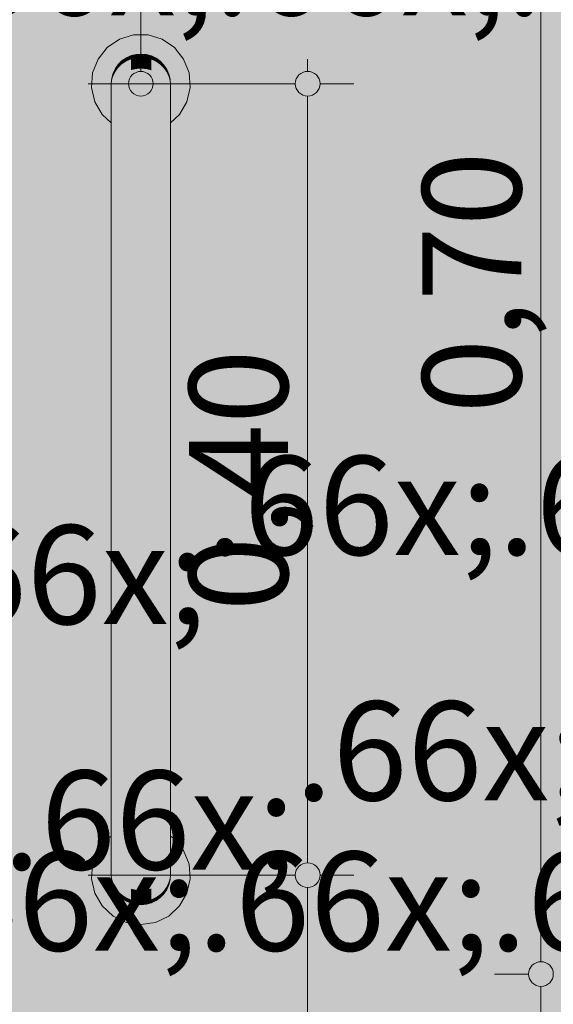
# Model space of a CAD drawing. Units: millimetres. Extents: x 0 to 1367, y 0 to 841.
# Drawn here: x 300 to 311, y 543 to 563 of the extents above; entities that cross this region are included whole.
import ezdxf
from ezdxf.xclip import XClip

# ---------------------------------------------------------------- set-up
doc = ezdxf.new("R2010")
doc.units = ezdxf.units.MM
doc.header["$MEASUREMENT"] = 0
doc.header["$XCLIPFRAME"] = 0
for name, color, linetype in [('COTAS EXECUTIVO.EXEC', 7, 'Continuous'), ('LOUCAS-METAIS.ARQ', 7, 'Continuous'), ('NOTAS-LAYOUT.EXEC', 7, 'Continuous'), ('PAREDE CONSTRUIR', 7, 'Continuous')]:
    doc.layers.add(name, color=color, linetype=linetype)
doc.styles.add('GENERATED_STYLE_2', font='arial.ttf')

# ---------------------------------------------------------------- blocks, each defined once
blk = doc.blocks.new('Drawing_13_13', base_point=(318.626, 577.264))
at = {"layer": 'COTAS EXECUTIVO.EXEC', "linetype": 'Continuous', "lineweight": 13, "true_color": 0x982312}
for points in [[(305.96, 561.214), (305.979, 561.119), (306.033, 561.038), (306.114, 560.983), (306.21, 560.964), (306.305, 560.983), (306.386, 561.038), (306.441, 561.119), (306.46, 561.214), (306.441, 561.31), (306.386, 561.391), (306.305, 561.445), (306.21, 561.464), (306.114, 561.445), (306.033, 561.391), (305.979, 561.31)], [(305.96, 545.214), (305.979, 545.119), (306.033, 545.038), (306.114, 544.983), (306.21, 544.964), (306.305, 544.983), (306.386, 545.038), (306.441, 545.119), (306.46, 545.214), (306.441, 545.31), (306.386, 545.391), (306.305, 545.445), (306.21, 545.464), (306.114, 545.445), (306.033, 545.391), (305.979, 545.31)], [(310.679, 543.214), (310.698, 543.119), (310.752, 543.038), (310.833, 542.983), (310.929, 542.964), (311.025, 542.983), (311.106, 543.038), (311.16, 543.119), (311.179, 543.214), (311.16, 543.31), (311.106, 543.391), (311.025, 543.445), (310.929, 543.464), (310.833, 543.445), (310.752, 543.391), (310.698, 543.31)]]:
    blk.add_hatch(color=24, dxfattribs=at).paths.add_polyline_path(points)
at = {"layer": 'LOUCAS-METAIS.ARQ', "linetype": 'Continuous', "lineweight": 0, "true_color": 0xd6d4d8}
for points in [[(301.839, 561.14), (301.905, 560.849), (302.054, 560.591), (302.236, 560.422), (302.236, 561.225), (302.247, 561.329), (302.276, 561.429), (302.322, 561.523), (302.383, 561.608), (302.458, 561.681), (302.545, 561.739), (302.64, 561.782), (302.742, 561.807), (302.846, 561.814), (302.95, 561.803), (303.051, 561.775), (303.145, 561.729), (303.229, 561.667), (303.302, 561.592), (303.361, 561.505), (303.403, 561.41), (303.428, 561.308), (303.436, 561.204), (303.436, 560.422), (303.618, 560.591), (303.767, 560.849), (303.833, 561.14), (303.811, 561.437), (303.702, 561.714), (303.516, 561.947), (303.27, 562.115), (302.985, 562.203), (302.687, 562.203), (302.402, 562.115), (302.156, 561.947), (301.97, 561.714), (301.861, 561.437)], [(302.64, 561.782), (302.545, 561.739), (302.545, 561.669), (302.64, 561.711)], [(302.742, 561.807), (302.64, 561.782), (302.64, 561.711), (302.742, 561.736)], [(302.846, 561.814), (302.742, 561.807), (302.742, 561.736), (302.846, 561.743)], [(302.95, 561.803), (302.846, 561.814), (302.846, 561.743), (302.95, 561.732)], [(303.051, 561.775), (302.95, 561.803), (302.95, 561.732), (303.051, 561.704)], [(303.145, 561.729), (303.051, 561.775), (303.051, 561.704), (303.145, 561.659)], [(302.383, 561.608), (302.322, 561.523), (302.322, 561.457), (302.383, 561.54)], [(302.458, 561.681), (302.383, 561.608), (302.383, 561.54), (302.458, 561.612)], [(302.383, 561.54), (302.383, 561.334), (302.458, 561.4), (302.458, 561.612)], [(302.458, 561.681), (302.458, 561.612), (302.545, 561.669), (302.545, 561.739)], [(302.458, 561.612), (302.458, 561.4), (302.545, 561.453), (302.545, 561.669)], [(302.545, 561.453), (302.64, 561.491), (302.64, 561.711), (302.545, 561.669)], [(302.64, 561.711), (302.64, 561.491), (302.742, 561.514), (302.742, 561.736)], [(302.742, 561.736), (302.742, 561.514), (302.846, 561.521), (302.846, 561.743)], [(302.846, 561.521), (302.95, 561.511), (302.95, 561.732), (302.846, 561.743)], [(302.95, 561.511), (303.051, 561.485), (303.051, 561.704), (302.95, 561.732)], [(303.051, 561.485), (303.145, 561.443), (303.145, 561.659), (303.051, 561.704)], [(303.229, 561.667), (303.145, 561.729), (303.145, 561.659), (303.229, 561.599)], [(303.145, 561.443), (303.229, 561.387), (303.229, 561.599), (303.145, 561.659)], [(303.302, 561.592), (303.229, 561.667), (303.229, 561.599), (303.302, 561.525)], [(303.229, 561.599), (303.229, 561.387), (303.302, 561.319), (303.302, 561.525)], [(303.361, 561.505), (303.302, 561.592), (303.302, 561.525), (303.361, 561.44)], [(302.276, 561.429), (302.247, 561.329), (302.247, 561.267), (302.276, 561.365)], [(302.247, 561.267), (302.247, 561.081), (302.276, 561.172), (302.276, 561.365)], [(302.322, 561.523), (302.276, 561.429), (302.276, 561.365), (302.322, 561.457)], [(302.276, 561.172), (302.322, 561.257), (302.322, 561.457), (302.276, 561.365)], [(302.322, 561.257), (302.383, 561.334), (302.383, 561.54), (302.322, 561.457)], [(302.383, 561.001), (302.458, 561.058), (302.458, 561.4), (302.383, 561.334)], [(302.458, 561.4), (302.458, 561.058), (302.545, 561.104), (302.545, 561.453)], [(302.545, 561.453), (302.545, 561.104), (302.64, 561.137), (302.64, 561.491)], [(302.742, 561.514), (302.64, 561.491), (302.64, 561.137), (302.742, 561.157)], [(302.742, 561.514), (302.742, 561.157), (302.846, 561.163), (302.846, 561.521)], [(302.846, 561.521), (302.846, 561.163), (302.95, 561.154), (302.95, 561.511)], [(303.051, 561.485), (302.95, 561.511), (302.95, 561.154), (303.051, 561.132)], [(303.145, 561.443), (303.051, 561.485), (303.051, 561.132), (303.145, 561.095)], [(303.229, 561.387), (303.145, 561.443), (303.145, 561.095), (303.229, 561.047)], [(303.229, 561.387), (303.229, 561.047), (303.302, 560.988), (303.302, 561.319)], [(303.302, 561.525), (303.302, 561.319), (303.361, 561.24), (303.361, 561.44)], [(303.403, 561.41), (303.361, 561.505), (303.361, 561.44), (303.403, 561.346)], [(303.361, 561.24), (303.403, 561.154), (303.403, 561.346), (303.361, 561.44)], [(303.428, 561.308), (303.403, 561.41), (303.403, 561.346), (303.428, 561.246)], [(302.247, 561.329), (302.236, 561.225), (302.236, 561.165), (302.247, 561.267)], [(302.236, 560.986), (302.247, 561.081), (302.247, 561.267), (302.236, 561.165)], [(302.247, 561.081), (302.247, 560.781), (302.276, 560.86), (302.276, 561.172)], [(302.276, 560.86), (302.322, 560.934), (302.322, 561.257), (302.276, 561.172)], [(302.322, 561.257), (302.322, 560.934), (302.383, 561.001), (302.383, 561.334)], [(302.64, 560.667), (302.742, 560.683), (302.742, 561.157), (302.64, 561.137)], [(302.742, 561.157), (302.742, 560.683), (302.846, 560.687), (302.846, 561.163)], [(302.846, 561.163), (302.846, 560.687), (302.95, 560.68), (302.95, 561.154)], [(302.95, 561.154), (302.95, 560.68), (303.051, 560.662), (303.051, 561.132)], [(303.302, 560.988), (303.361, 560.92), (303.361, 561.24), (303.302, 561.319)], [(303.361, 561.24), (303.361, 560.92), (303.403, 560.845), (303.403, 561.154)], [(303.403, 561.154), (303.428, 561.062), (303.428, 561.246), (303.403, 561.346)], [(303.403, 561.154), (303.403, 560.845), (303.428, 560.765), (303.428, 561.062)], [(303.436, 561.204), (303.428, 561.308), (303.428, 561.246), (303.436, 561.144)], [(303.428, 561.062), (303.436, 560.967), (303.436, 561.144), (303.428, 561.246)], [(302.236, 560.986), (302.236, 560.699), (302.247, 560.781), (302.247, 561.081)], [(302.322, 560.505), (302.383, 560.558), (302.383, 561.001), (302.322, 560.934)], [(302.383, 561.001), (302.383, 560.558), (302.458, 560.603), (302.458, 561.058)], [(302.458, 561.058), (302.458, 560.603), (302.545, 560.64), (302.545, 561.104)], [(302.545, 560.64), (302.64, 560.667), (302.64, 561.137), (302.545, 561.104)], [(303.051, 560.662), (303.145, 560.633), (303.145, 561.095), (303.051, 561.132)], [(303.145, 561.095), (303.145, 560.633), (303.229, 560.595), (303.229, 561.047)], [(303.229, 561.047), (303.229, 560.595), (303.302, 560.548), (303.302, 560.988)], [(303.302, 560.548), (303.361, 560.493), (303.361, 560.92), (303.302, 560.988)], [(303.428, 561.062), (303.428, 560.765), (303.436, 560.683), (303.436, 560.967)], [(302.236, 560.699), (302.236, 560.317), (302.247, 560.383), (302.247, 560.781)], [(302.247, 560.383), (302.276, 560.446), (302.276, 560.86), (302.247, 560.781)], [(302.276, 560.86), (302.276, 560.446), (302.322, 560.505), (302.322, 560.934)], [(303.361, 560.493), (303.403, 560.433), (303.403, 560.845), (303.361, 560.92)], [(303.403, 560.845), (303.403, 560.433), (303.428, 560.37), (303.428, 560.765)], [(303.428, 560.37), (303.436, 560.304), (303.436, 560.683), (303.428, 560.765)], [(302.322, 559.991), (302.383, 560.028), (302.383, 560.558), (302.322, 560.505)], [(302.383, 560.558), (302.383, 560.028), (302.458, 560.059), (302.458, 560.603)], [(302.458, 560.059), (302.545, 560.085), (302.545, 560.64), (302.458, 560.603)], [(302.64, 560.667), (302.545, 560.64), (302.545, 560.085), (302.64, 560.103)], [(302.742, 560.683), (302.64, 560.667), (302.64, 560.103), (302.742, 560.114)], [(302.846, 560.687), (302.742, 560.683), (302.742, 560.114), (302.846, 560.118)], [(302.95, 560.68), (302.846, 560.687), (302.846, 560.118), (302.95, 560.113)], [(303.051, 560.662), (302.95, 560.68), (302.95, 560.113), (303.051, 560.1)], [(303.145, 560.633), (303.051, 560.662), (303.051, 560.1), (303.145, 560.08)], [(303.229, 560.595), (303.145, 560.633), (303.145, 560.08), (303.229, 560.053)], [(303.229, 560.595), (303.229, 560.053), (303.302, 560.021), (303.302, 560.548)], [(302.236, 560.317), (302.236, 559.86), (302.247, 559.906), (302.247, 560.383)], [(302.247, 560.383), (302.247, 559.906), (302.276, 559.95), (302.276, 560.446)], [(302.276, 559.95), (302.322, 559.991), (302.322, 560.505), (302.276, 560.446)], [(303.302, 560.548), (303.302, 560.021), (303.361, 559.983), (303.361, 560.493)], [(303.361, 559.983), (303.403, 559.941), (303.403, 560.433), (303.361, 560.493)], [(303.403, 560.433), (303.403, 559.941), (303.428, 559.897), (303.428, 560.37)], [(303.428, 559.897), (303.436, 559.851), (303.436, 560.304), (303.428, 560.37)], [(302.322, 559.991), (302.276, 559.95), (302.276, 559.397), (302.322, 559.418)], [(302.383, 560.028), (302.322, 559.991), (302.322, 559.418), (302.383, 559.437)], [(302.458, 560.059), (302.383, 560.028), (302.383, 559.437), (302.458, 559.453)], [(302.458, 560.059), (302.458, 559.453), (302.545, 559.466), (302.545, 560.085)], [(302.545, 560.085), (302.545, 559.466), (302.64, 559.476), (302.64, 560.103)], [(302.64, 560.103), (302.64, 559.476), (302.742, 559.481), (302.742, 560.114)], [(302.742, 560.114), (302.742, 559.481), (302.846, 559.483), (302.846, 560.118)], [(302.846, 559.483), (302.95, 559.48), (302.95, 560.113), (302.846, 560.118)], [(302.95, 560.113), (302.95, 559.48), (303.051, 559.474), (303.051, 560.1)], [(303.051, 559.474), (303.145, 559.464), (303.145, 560.08), (303.051, 560.1)], [(303.145, 560.08), (303.145, 559.464), (303.229, 559.45), (303.229, 560.053)], [(303.302, 560.021), (303.229, 560.053), (303.229, 559.45), (303.302, 559.433)], [(303.361, 559.983), (303.302, 560.021), (303.302, 559.433), (303.361, 559.414)], [(303.403, 559.941), (303.361, 559.983), (303.361, 559.414), (303.403, 559.392)], [(302.236, 559.86), (302.236, 559.351), (302.247, 559.374), (302.247, 559.906)], [(302.276, 559.95), (302.247, 559.906), (302.247, 559.374), (302.276, 559.397)], [(303.428, 559.897), (303.403, 559.941), (303.403, 559.392), (303.428, 559.369)], [(303.428, 559.897), (303.428, 559.369), (303.436, 559.346), (303.436, 559.851)], [(302.247, 559.374), (302.236, 559.351), (302.236, 558.815), (302.247, 558.821)], [(302.276, 559.397), (302.247, 559.374), (302.247, 558.821), (302.276, 558.826)], [(302.322, 559.418), (302.276, 559.397), (302.276, 558.826), (302.322, 558.832)], [(302.383, 559.437), (302.322, 559.418), (302.322, 558.832), (302.383, 558.837)], [(302.383, 559.437), (302.383, 558.837), (302.458, 558.841), (302.458, 559.453)], [(302.458, 558.841), (302.545, 558.844), (302.545, 559.466), (302.458, 559.453)], [(302.64, 559.476), (302.545, 559.466), (302.545, 558.844), (302.64, 558.846)], [(302.742, 559.481), (302.64, 559.476), (302.64, 558.846), (302.742, 558.848)], [(302.846, 559.483), (302.742, 559.481), (302.742, 558.848), (302.846, 558.848)], [(302.95, 559.48), (302.846, 559.483), (302.846, 558.848), (302.95, 558.847)], [(303.051, 559.474), (302.95, 559.48), (302.95, 558.847), (303.051, 558.846)], [(303.145, 559.464), (303.051, 559.474), (303.051, 558.846), (303.145, 558.843)], [(303.145, 559.464), (303.145, 558.843), (303.229, 558.84), (303.229, 559.45)], [(303.229, 559.45), (303.229, 558.84), (303.302, 558.836), (303.302, 559.433)], [(303.361, 559.414), (303.302, 559.433), (303.302, 558.836), (303.361, 558.831)], [(303.403, 559.392), (303.361, 559.414), (303.361, 558.831), (303.403, 558.825)], [(303.428, 559.369), (303.403, 559.392), (303.403, 558.825), (303.428, 558.82)], [(303.436, 559.346), (303.428, 559.369), (303.428, 558.82)], [(302.247, 558.821), (302.236, 558.815), (302.236, 547.614), (302.247, 547.608)], [(302.276, 558.826), (302.247, 558.821), (302.247, 547.608), (302.276, 547.602)], [(302.322, 558.832), (302.276, 558.826), (302.276, 547.602), (302.322, 547.597)], [(302.383, 558.837), (302.322, 558.832), (302.322, 547.597), (302.383, 547.592)], [(302.383, 558.837), (302.383, 547.592), (302.458, 547.588), (302.458, 558.841)], [(302.458, 558.841), (302.458, 547.588), (302.545, 547.585), (302.545, 558.844)], [(302.64, 558.846), (302.545, 558.844), (302.545, 547.585), (302.64, 547.583)], [(302.742, 558.848), (302.64, 558.846), (302.64, 547.583), (302.742, 547.581)], [(302.846, 558.848), (302.742, 558.848), (302.742, 547.581), (302.846, 547.581)], [(302.95, 558.847), (302.846, 558.848), (302.846, 547.581), (302.95, 547.581)], [(303.051, 558.846), (302.95, 558.847), (302.95, 547.581), (303.051, 547.583)], [(303.145, 558.843), (303.051, 558.846), (303.051, 547.583), (303.145, 547.586)], [(303.229, 558.84), (303.145, 558.843), (303.145, 547.586), (303.229, 547.589)], [(303.229, 558.84), (303.229, 547.589), (303.302, 547.593), (303.302, 558.836)], [(303.361, 558.831), (303.302, 558.836), (303.302, 547.593), (303.361, 547.598)], [(303.403, 558.825), (303.361, 558.831), (303.361, 547.598), (303.403, 547.603)], [(303.428, 558.82), (303.403, 558.825), (303.403, 547.603), (303.428, 547.609)], [(303.436, 558.814), (303.428, 547.609)], [(302.247, 547.608), (302.236, 547.614), (302.236, 547.078), (302.247, 547.055)], [(302.276, 547.602), (302.247, 547.608), (302.247, 547.055), (302.276, 547.032)], [(302.322, 547.597), (302.276, 547.602), (302.276, 547.032), (302.322, 547.011)], [(302.383, 547.592), (302.322, 547.597), (302.322, 547.011), (302.383, 546.992)], [(302.383, 547.592), (302.383, 546.992), (302.458, 546.976), (302.458, 547.588)], [(302.458, 546.976), (302.545, 546.963), (302.545, 547.585), (302.458, 547.588)], [(302.64, 547.583), (302.545, 547.585), (302.545, 546.963), (302.64, 546.953)], [(302.742, 547.581), (302.64, 547.583), (302.64, 546.953), (302.742, 546.948)], [(302.846, 547.581), (302.742, 547.581), (302.742, 546.948), (302.846, 546.946)], [(302.95, 547.581), (302.846, 547.581), (302.846, 546.946), (302.95, 546.948)], [(303.051, 547.583), (302.95, 547.581), (302.95, 546.948), (303.051, 546.955)], [(303.145, 547.586), (303.051, 547.583), (303.051, 546.955), (303.145, 546.965)], [(303.145, 547.586), (303.145, 546.965), (303.229, 546.979), (303.229, 547.589)], [(303.229, 547.589), (303.229, 546.979), (303.302, 546.996), (303.302, 547.593)], [(303.361, 547.598), (303.302, 547.593), (303.302, 546.996), (303.361, 547.015)], [(303.403, 547.603), (303.361, 547.598), (303.361, 547.015), (303.403, 547.037)], [(303.428, 547.609), (303.403, 547.603), (303.403, 547.037), (303.428, 547.059)], [(303.436, 547.615), (303.428, 547.059), (303.436, 547.083)], [(302.236, 546.569), (302.247, 546.523), (302.247, 547.055), (302.236, 547.078)], [(302.276, 547.032), (302.247, 547.055), (302.247, 546.523), (302.276, 546.479)], [(302.322, 547.011), (302.276, 547.032), (302.276, 546.479), (302.322, 546.438)], [(303.403, 547.037), (303.361, 547.015), (303.361, 546.446), (303.403, 546.488)], [(303.428, 547.059), (303.403, 547.037), (303.403, 546.488), (303.428, 546.532)], [(303.428, 547.059), (303.428, 546.532), (303.436, 546.578), (303.436, 547.083)], [(302.383, 546.992), (302.322, 547.011), (302.322, 546.438), (302.383, 546.401)], [(302.458, 546.976), (302.383, 546.992), (302.383, 546.401), (302.458, 546.37)], [(302.458, 546.976), (302.458, 546.37), (302.545, 546.344), (302.545, 546.963)], [(302.545, 546.344), (302.64, 546.325), (302.64, 546.953), (302.545, 546.963)], [(302.64, 546.953), (302.64, 546.325), (302.742, 546.314), (302.742, 546.948)], [(302.742, 546.948), (302.742, 546.314), (302.846, 546.311), (302.846, 546.946)], [(302.846, 546.946), (302.846, 546.311), (302.95, 546.316), (302.95, 546.948)], [(302.95, 546.948), (302.95, 546.316), (303.051, 546.329), (303.051, 546.955)], [(303.051, 546.955), (303.051, 546.329), (303.145, 546.349), (303.145, 546.965)], [(303.145, 546.965), (303.145, 546.349), (303.229, 546.375), (303.229, 546.979)], [(303.302, 546.996), (303.229, 546.979), (303.229, 546.375), (303.302, 546.408)], [(303.361, 547.015), (303.302, 546.996), (303.302, 546.408), (303.361, 546.446)], [(302.236, 546.569), (302.236, 546.111), (302.247, 546.046), (302.247, 546.523)], [(302.247, 546.046), (302.276, 545.983), (302.276, 546.479), (302.247, 546.523)], [(302.276, 546.479), (302.276, 545.983), (302.322, 545.924), (302.322, 546.438)], [(302.322, 545.924), (302.383, 545.871), (302.383, 546.401), (302.322, 546.438)], [(303.302, 546.408), (303.302, 545.881), (303.361, 545.936), (303.361, 546.446)], [(303.361, 545.936), (303.403, 545.995), (303.403, 546.488), (303.361, 546.446)], [(303.403, 546.488), (303.403, 545.995), (303.428, 546.059), (303.428, 546.532)], [(303.428, 546.532), (303.428, 546.059), (303.436, 546.125), (303.436, 546.578)], [(302.383, 545.871), (302.458, 545.825), (302.458, 546.37), (302.383, 546.401)], [(302.458, 545.825), (302.545, 545.789), (302.545, 546.344), (302.458, 546.37)], [(302.64, 546.325), (302.545, 546.344), (302.545, 545.789), (302.64, 545.762)], [(302.742, 546.314), (302.64, 546.325), (302.64, 545.762), (302.742, 545.746)], [(302.846, 546.311), (302.742, 546.314), (302.742, 545.746), (302.846, 545.742)], [(302.95, 546.316), (302.846, 546.311), (302.846, 545.742), (302.95, 545.748)], [(303.051, 546.329), (302.95, 546.316), (302.95, 545.748), (303.051, 545.767)], [(303.145, 546.349), (303.051, 546.329), (303.051, 545.767), (303.145, 545.795)], [(303.229, 546.375), (303.145, 546.349), (303.145, 545.795), (303.229, 545.834)], [(303.229, 546.375), (303.229, 545.834), (303.302, 545.881), (303.302, 546.408)], [(302.236, 546.111), (302.236, 545.73), (302.247, 545.648), (302.247, 546.046)], [(302.247, 546.046), (302.247, 545.648), (302.276, 545.569), (302.276, 545.983)], [(303.403, 545.995), (303.403, 545.584), (303.428, 545.664), (303.428, 546.059)], [(303.428, 546.059), (303.428, 545.664), (303.436, 545.746), (303.436, 546.125)], [(301.861, 545.437), (301.839, 545.14), (301.905, 544.849), (302.054, 544.591), (302.273, 544.388), (302.541, 544.259), (302.836, 544.214), (303.131, 544.259), (303.399, 544.388), (303.618, 544.591), (303.767, 544.849), (303.833, 545.14), (303.811, 545.437), (303.702, 545.714), (303.516, 545.947), (303.436, 546.002), (303.436, 545.225), (303.428, 545.121), (303.403, 545.019), (303.361, 544.924), (303.302, 544.837), (303.229, 544.762), (303.145, 544.7), (303.051, 544.654), (302.95, 544.625), (302.846, 544.615), (302.742, 544.622), (302.64, 544.647), (302.545, 544.69), (302.458, 544.748), (302.383, 544.821), (302.322, 544.905), (302.276, 544.999), (302.247, 545.1), (302.236, 545.204), (302.236, 546.002), (302.156, 545.947), (301.97, 545.714)], [(302.276, 545.983), (302.276, 545.569), (302.322, 545.495), (302.322, 545.924)], [(302.322, 545.495), (302.383, 545.428), (302.383, 545.871), (302.322, 545.924)], [(302.458, 545.825), (302.383, 545.871), (302.383, 545.428), (302.458, 545.371)], [(302.545, 545.789), (302.458, 545.825), (302.458, 545.371), (302.545, 545.325)], [(303.145, 545.795), (303.145, 545.333), (303.229, 545.382), (303.229, 545.834)], [(303.302, 545.881), (303.229, 545.834), (303.229, 545.382), (303.302, 545.441)], [(303.302, 545.881), (303.302, 545.441), (303.361, 545.509), (303.361, 545.936)], [(303.361, 545.936), (303.361, 545.509), (303.403, 545.584), (303.403, 545.995)], [(302.236, 545.443), (302.247, 545.348), (302.247, 545.648), (302.236, 545.73)], [(302.247, 545.348), (302.276, 545.257), (302.276, 545.569), (302.247, 545.648)], [(302.545, 545.325), (302.64, 545.292), (302.64, 545.762), (302.545, 545.789)], [(302.64, 545.292), (302.742, 545.272), (302.742, 545.746), (302.64, 545.762)], [(302.742, 545.746), (302.742, 545.272), (302.846, 545.266), (302.846, 545.742)], [(302.846, 545.742), (302.846, 545.266), (302.95, 545.275), (302.95, 545.748)], [(302.95, 545.748), (302.95, 545.275), (303.051, 545.297), (303.051, 545.767)], [(303.051, 545.297), (303.145, 545.333), (303.145, 545.795), (303.051, 545.767)], [(303.403, 545.584), (303.403, 545.275), (303.428, 545.367), (303.428, 545.664)], [(303.428, 545.664), (303.428, 545.367), (303.436, 545.462), (303.436, 545.746)], [(302.236, 545.264), (302.247, 545.162), (302.247, 545.348), (302.236, 545.443)], [(302.276, 545.569), (302.276, 545.257), (302.322, 545.172), (302.322, 545.495)], [(302.322, 545.172), (302.383, 545.095), (302.383, 545.428), (302.322, 545.495)], [(302.383, 545.095), (302.458, 545.029), (302.458, 545.371), (302.383, 545.428)], [(303.229, 545.382), (303.229, 545.042), (303.302, 545.11), (303.302, 545.441)], [(303.302, 545.11), (303.361, 545.188), (303.361, 545.509), (303.302, 545.441)], [(303.361, 545.188), (303.403, 545.275), (303.403, 545.584), (303.361, 545.509)], [(303.428, 545.183), (303.436, 545.285), (303.436, 545.462), (303.428, 545.367)], [(302.247, 545.162), (302.236, 545.264), (302.236, 545.204), (302.247, 545.1)], [(302.247, 545.162), (302.276, 545.064), (302.276, 545.257), (302.247, 545.348)], [(302.276, 545.257), (302.276, 545.064), (302.322, 544.971), (302.322, 545.172)], [(302.458, 545.371), (302.458, 545.029), (302.545, 544.976), (302.545, 545.325)], [(302.545, 545.325), (302.545, 544.976), (302.64, 544.938), (302.64, 545.292)], [(302.64, 545.292), (302.64, 544.938), (302.742, 544.915), (302.742, 545.272)], [(302.742, 545.272), (302.742, 544.915), (302.846, 544.908), (302.846, 545.266)], [(302.95, 545.275), (302.846, 545.266), (302.846, 544.908), (302.95, 544.918)], [(302.95, 545.275), (302.95, 544.918), (303.051, 544.944), (303.051, 545.297)], [(303.145, 545.333), (303.051, 545.297), (303.051, 544.944), (303.145, 544.986)], [(303.145, 544.986), (303.229, 545.042), (303.229, 545.382), (303.145, 545.333)], [(303.361, 544.989), (303.403, 545.083), (303.403, 545.275), (303.361, 545.188)], [(303.403, 545.275), (303.403, 545.083), (303.428, 545.183), (303.428, 545.367)], [(303.436, 545.285), (303.428, 545.183), (303.428, 545.121), (303.436, 545.225)], [(302.276, 545.064), (302.247, 545.162), (302.247, 545.1), (302.276, 544.999)], [(302.322, 544.971), (302.276, 545.064), (302.276, 544.999), (302.322, 544.905)], [(302.322, 544.971), (302.383, 544.888), (302.383, 545.095), (302.322, 545.172)], [(302.383, 544.888), (302.458, 544.817), (302.458, 545.029), (302.383, 545.095)], [(302.458, 545.029), (302.458, 544.817), (302.545, 544.76), (302.545, 544.976)], [(303.145, 544.77), (303.229, 544.83), (303.229, 545.042), (303.145, 544.986)], [(303.229, 545.042), (303.229, 544.83), (303.302, 544.904), (303.302, 545.11)], [(303.302, 545.11), (303.302, 544.904), (303.361, 544.989), (303.361, 545.188)], [(303.403, 545.083), (303.361, 544.989), (303.361, 544.924), (303.403, 545.019)], [(303.428, 545.183), (303.403, 545.083), (303.403, 545.019), (303.428, 545.121)], [(302.383, 544.888), (302.322, 544.971), (302.322, 544.905), (302.383, 544.821)], [(302.458, 544.817), (302.383, 544.888), (302.383, 544.821), (302.458, 544.748)], [(302.545, 544.976), (302.545, 544.76), (302.64, 544.718), (302.64, 544.938)], [(302.64, 544.718), (302.742, 544.693), (302.742, 544.915), (302.64, 544.938)], [(302.742, 544.693), (302.846, 544.686), (302.846, 544.908), (302.742, 544.915)], [(302.846, 544.908), (302.846, 544.686), (302.95, 544.697), (302.95, 544.918)], [(302.95, 544.697), (303.051, 544.725), (303.051, 544.944), (302.95, 544.918)], [(303.051, 544.944), (303.051, 544.725), (303.145, 544.77), (303.145, 544.986)], [(303.229, 544.83), (303.145, 544.77), (303.145, 544.7), (303.229, 544.762)], [(303.302, 544.904), (303.229, 544.83), (303.229, 544.762), (303.302, 544.837)], [(303.361, 544.989), (303.302, 544.904), (303.302, 544.837), (303.361, 544.924)], [(302.458, 544.748), (302.545, 544.69), (302.545, 544.76), (302.458, 544.817)], [(302.64, 544.718), (302.545, 544.76), (302.545, 544.69), (302.64, 544.647)], [(302.742, 544.693), (302.64, 544.718), (302.64, 544.647), (302.742, 544.622)], [(302.846, 544.686), (302.742, 544.693), (302.742, 544.622), (302.846, 544.615)], [(302.95, 544.697), (302.846, 544.686), (302.846, 544.615), (302.95, 544.625)], [(303.051, 544.725), (302.95, 544.697), (302.95, 544.625), (303.051, 544.654)], [(303.145, 544.77), (303.051, 544.725), (303.051, 544.654), (303.145, 544.7)]]:
    blk.add_hatch(color=254, dxfattribs=at).paths.add_polyline_path(points)
at = {"layer": 'NOTAS-LAYOUT.EXEC', "linetype": 'Continuous', "lineweight": 0, "true_color": 0x000000}
blk.add_hatch(color=18, dxfattribs=at).paths.add_polyline_path([(302.586, 561.214), (302.605, 561.119), (302.659, 561.038), (302.74, 560.983), (302.836, 560.964), (302.932, 560.983), (303.013, 561.038), (303.067, 561.119), (303.086, 561.214), (303.067, 561.31), (303.013, 561.391), (302.932, 561.445), (302.836, 561.464), (302.74, 561.445), (302.659, 561.391), (302.605, 561.31)])
at = {"layer": 'PAREDE CONSTRUIR', "linetype": 'Continuous', "lineweight": 0, "true_color": 0xd8d3ca}
h = blk.add_hatch(color=254, dxfattribs=at)
h.paths.add_polyline_path([(274.94, 623.214), (274.94, 595.214), (275.66, 595.214), (275.66, 561.79), (276.079, 561.743), (276.714, 561.521), (277.283, 561.163), (277.759, 560.687), (278.117, 560.118), (278.339, 559.483), (278.411, 558.848), (278.411, 547.581), (278.339, 546.946), (278.117, 546.311), (277.759, 545.742), (277.283, 545.266), (276.714, 544.908), (276.079, 544.686), (275.66, 544.639), (275.66, 513.214), (331.993, 513.214), (333.645, 520.066), (329.143, 526.199), (329.143, 527.614), (329.505, 528.414), (329.825, 528.414), (329.505, 529.214), (347.826, 529.214), (347.826, 527.614), (348.685, 527.614), (348.357, 540.214), (348.357, 541.014), (348.377, 541.21), (348.526, 541.57), (348.802, 541.846), (349.162, 541.995), (349.357, 542.014), (351.223, 542.014), (351.223, 542.214), (352.823, 542.214), (352.823, 542.014), (353.743, 542.014), (353.939, 541.995), (354.299, 541.846), (354.575, 541.57), (354.724, 541.21), (354.743, 541.014), (354.743, 537.214), (354.944, 537.214), (354.944, 542.817), (354.75, 542.817), (354.75, 543.214), (352.139, 543.214), (352.035, 543.225), (351.935, 543.254), (351.841, 543.3), (351.756, 543.361), (351.684, 543.437), (351.625, 543.523), (351.583, 543.619), (351.557, 543.72), (351.55, 543.825), (351.561, 543.929), (351.59, 544.029), (351.636, 544.123), (351.697, 544.208), (351.772, 544.281), (351.859, 544.339), (351.955, 544.382), (352.056, 544.407), (352.16, 544.414), (354.75, 544.414), (354.75, 544.812), (354.944, 544.812), (354.944, 623.214)])
h.paths.add_polyline_path([(279.636, 539.333), (279.679, 539.583), (279.764, 539.821), (279.889, 540.041), (280.051, 540.236), (280.244, 540.4), (280.354, 540.464), (280.412, 540.499), (280.516, 540.586), (280.603, 540.691), (280.659, 540.792), (280.813, 541.108), (280.833, 541.21), (288.037, 541.214), (288.037, 546.014), (289.637, 546.014), (289.637, 541.214), (296.835, 541.214), (296.858, 541.108), (297.013, 540.792), (297.069, 540.691), (297.156, 540.586), (297.259, 540.499), (297.318, 540.464), (297.427, 540.4), (297.62, 540.236), (297.782, 540.041), (297.908, 539.821), (297.993, 539.583), (298.036, 539.333), (298.035, 539.218), (297.636, 539.214), (297.636, 538.951), (297.544, 538.433), (297.364, 537.938), (297.101, 537.483), (296.763, 537.079), (296.36, 536.741), (296.169, 536.632), (295.628, 536.309), (294.451, 535.861), (293.214, 535.624), (292.48, 535.614), (289.676, 535.614), (289.676, 534.814), (287.996, 534.814), (287.996, 535.614), (285.192, 535.614), (284.458, 535.624), (283.221, 535.861), (282.043, 536.309), (281.502, 536.632), (281.312, 536.741), (280.909, 537.079), (280.57, 537.483), (280.307, 537.938), (280.127, 538.433), (280.036, 538.951), (280.036, 539.214), (279.637, 539.214)], flags=0)
h.paths.add_polyline_path([(301.839, 561.14), (301.861, 561.437), (301.97, 561.714), (302.156, 561.947), (302.402, 562.115), (302.687, 562.203), (302.985, 562.203), (303.27, 562.115), (303.516, 561.947), (303.702, 561.714), (303.811, 561.437), (303.833, 561.14), (303.767, 560.849), (303.618, 560.591), (303.436, 560.422), (303.436, 546.002), (303.516, 545.947), (303.702, 545.714), (303.811, 545.437), (303.833, 545.14), (303.767, 544.849), (303.618, 544.591), (303.399, 544.388), (303.131, 544.259), (302.836, 544.214), (302.541, 544.259), (302.273, 544.388), (302.054, 544.591), (301.905, 544.849), (301.839, 545.14), (301.861, 545.437), (301.97, 545.714), (302.156, 545.947), (302.236, 546.002), (302.236, 560.422), (302.054, 560.591), (301.905, 560.849)], flags=0)
h.paths.add_polyline_path([(305.994, 538.92), (305.95, 539.214), (305.994, 539.509), (306.124, 539.778), (306.326, 539.996), (306.585, 540.145), (306.875, 540.212), (307.172, 540.189), (307.45, 540.08), (307.683, 539.895), (307.738, 539.814), (338.158, 539.814), (338.326, 539.996), (338.585, 540.145), (338.875, 540.212), (339.172, 540.189), (339.45, 540.08), (339.683, 539.895), (339.851, 539.648), (339.939, 539.363), (339.939, 539.065), (339.851, 538.781), (339.683, 538.534), (339.45, 538.348), (339.172, 538.239), (338.875, 538.217), (338.585, 538.284), (338.326, 538.433), (338.158, 538.615), (307.783, 538.615), (307.738, 538.615), (307.683, 538.534), (307.45, 538.348), (307.172, 538.239), (306.875, 538.217), (306.585, 538.284), (306.326, 538.433), (306.124, 538.651)], flags=0)
h.paths.add_polyline_path([(313.953, 571.14), (313.975, 571.437), (314.084, 571.714), (314.27, 571.947), (314.516, 572.115), (314.801, 572.203), (315.099, 572.203), (315.384, 572.115), (315.63, 571.947), (315.816, 571.714), (315.925, 571.437), (315.947, 571.14), (315.881, 570.849), (315.732, 570.591), (315.55, 570.422), (315.55, 544.002), (315.63, 543.947), (315.816, 543.714), (315.925, 543.437), (315.947, 543.14), (315.881, 542.849), (315.732, 542.591), (315.513, 542.388), (315.245, 542.259), (314.95, 542.214), (314.655, 542.259), (314.387, 542.388), (314.168, 542.591), (314.019, 542.849), (313.953, 543.14), (313.975, 543.437), (314.084, 543.714), (314.27, 543.947), (314.35, 544.002), (314.35, 570.422), (314.168, 570.591), (314.019, 570.849)], flags=0)
at = {"layer": 'COTAS EXECUTIVO.EXEC', "color": 24, "linetype": 'Continuous', "lineweight": 13, "true_color": 0x982312}
for p, q in [((310.929, 543.464), (310.929, 570.964)), ((306.21, 561.464), (306.21, 561.714)), ((305.96, 561.214), (301.768, 561.214)), ((307.147, 561.214), (306.46, 561.214)), ((306.21, 545.464), (306.21, 560.964)), ((305.96, 545.214), (301.768, 545.214)), ((307.147, 545.214), (306.46, 545.214)), ((306.21, 509.464), (306.21, 544.964)), ((310.679, 543.214), (309.992, 543.214)), ((310.929, 539.464), (310.929, 542.964))]:
    blk.add_line(p, q, dxfattribs=at)
for centre in [(306.21, 561.214), (306.21, 545.214), (310.929, 543.214)]:
    blk.add_circle(centre, 0.25, dxfattribs=at)
at = {"layer": 'LOUCAS-METAIS.ARQ', "color": 253, "linetype": 'Continuous', "lineweight": 0, "true_color": 0xb6b6b6}
for p, q in [((302.402, 562.115), (302.687, 562.203)), ((302.687, 562.203), (302.985, 562.203)), ((302.985, 562.203), (303.27, 562.115)), ((302.156, 561.947), (302.402, 562.115)), ((303.27, 562.115), (303.516, 561.947)), ((301.97, 561.714), (302.156, 561.947)), ((302.64, 561.782), (302.545, 561.739)), ((302.742, 561.807), (302.64, 561.782)), ((302.846, 561.814), (302.742, 561.807)), ((302.95, 561.803), (302.846, 561.814)), ((303.051, 561.775), (302.95, 561.803)), ((303.145, 561.729), (303.051, 561.775)), ((303.516, 561.947), (303.702, 561.714)), ((301.861, 561.437), (301.97, 561.714)), ((302.383, 561.608), (302.322, 561.523)), ((302.458, 561.681), (302.383, 561.608)), ((302.545, 561.739), (302.458, 561.681)), ((303.229, 561.667), (303.145, 561.729)), ((303.302, 561.592), (303.229, 561.667)), ((303.361, 561.505), (303.302, 561.592)), ((303.702, 561.714), (303.811, 561.437)), ((301.839, 561.14), (301.861, 561.437)), ((302.276, 561.429), (302.247, 561.329)), ((302.322, 561.523), (302.276, 561.429)), ((303.403, 561.41), (303.361, 561.505)), ((303.428, 561.308), (303.403, 561.41)), ((303.811, 561.437), (303.833, 561.14)), ((302.247, 561.329), (302.236, 561.225)), ((302.236, 561.225), (302.236, 561.165)), ((302.236, 561.165), (302.236, 560.986)), ((303.436, 561.204), (303.428, 561.308)), ((303.436, 561.204), (303.436, 561.144)), ((301.905, 560.849), (301.839, 561.14)), ((302.236, 560.986), (302.236, 560.699)), ((303.436, 561.144), (303.436, 560.967)), ((303.436, 560.967), (303.436, 560.683)), ((303.833, 561.14), (303.767, 560.849)), ((302.054, 560.591), (301.905, 560.849)), ((303.767, 560.849), (303.618, 560.591)), ((302.236, 560.422), (302.054, 560.591)), ((302.236, 560.699), (302.236, 560.317)), ((303.436, 560.683), (303.436, 560.304)), ((303.618, 560.591), (303.436, 560.422)), ((302.236, 560.317), (302.236, 559.86)), ((303.436, 560.304), (303.436, 559.851)), ((302.236, 559.86), (302.236, 559.351)), ((303.436, 559.851), (303.436, 559.346)), ((302.236, 559.351), (302.236, 558.815)), ((303.436, 559.346), (303.436, 558.814)), ((302.236, 558.815), (302.236, 547.614)), ((303.436, 558.814), (303.436, 547.615)), ((302.236, 547.614), (302.236, 547.078)), ((303.436, 547.615), (303.436, 547.083)), ((302.236, 547.078), (302.236, 546.569)), ((303.436, 547.083), (303.436, 546.578)), ((302.236, 546.569), (302.236, 546.111)), ((303.436, 546.578), (303.436, 546.125)), ((302.236, 546.111), (302.236, 545.73)), ((303.436, 546.125), (303.436, 545.746)), ((301.97, 545.714), (302.156, 545.947)), ((302.156, 545.947), (302.236, 546.002)), ((303.436, 546.002), (303.516, 545.947)), ((303.516, 545.947), (303.702, 545.714)), ((301.861, 545.437), (301.97, 545.714)), ((302.236, 545.73), (302.236, 545.443)), ((303.436, 545.746), (303.436, 545.462)), ((303.702, 545.714), (303.811, 545.437)), ((301.839, 545.14), (301.861, 545.437)), ((302.236, 545.443), (302.236, 545.264)), ((303.436, 545.462), (303.436, 545.285)), ((303.811, 545.437), (303.833, 545.14)), ((302.236, 545.264), (302.236, 545.204)), ((303.436, 545.285), (303.436, 545.225)), ((301.905, 544.849), (301.839, 545.14)), ((302.247, 545.1), (302.236, 545.204)), ((302.276, 544.999), (302.247, 545.1)), ((303.428, 545.121), (303.403, 545.019)), ((303.436, 545.225), (303.428, 545.121)), ((303.833, 545.14), (303.767, 544.849)), ((302.054, 544.591), (301.905, 544.849)), ((302.322, 544.905), (302.276, 544.999)), ((302.383, 544.821), (302.322, 544.905)), ((303.302, 544.837), (303.229, 544.762)), ((303.361, 544.924), (303.302, 544.837)), ((303.403, 545.019), (303.361, 544.924)), ((303.767, 544.849), (303.618, 544.591)), ((302.458, 544.748), (302.383, 544.821)), ((302.545, 544.69), (302.458, 544.748)), ((302.64, 544.647), (302.545, 544.69)), ((302.742, 544.622), (302.64, 544.647)), ((303.051, 544.654), (302.95, 544.625)), ((303.145, 544.7), (303.051, 544.654)), ((303.229, 544.762), (303.145, 544.7)), ((302.273, 544.388), (302.054, 544.591)), ((302.846, 544.615), (302.742, 544.622)), ((302.95, 544.625), (302.846, 544.615)), ((303.618, 544.591), (303.399, 544.388)), ((302.541, 544.259), (302.273, 544.388)), ((302.836, 544.214), (302.541, 544.259)), ((303.131, 544.259), (302.836, 544.214)), ((303.399, 544.388), (303.131, 544.259))]:
    blk.add_line(p, q, dxfattribs=at)
at = {"layer": 'NOTAS-LAYOUT.EXEC', "color": 7, "linetype": 'Continuous', "lineweight": 13}
blk.add_line((302.836, 561.464), (302.836, 569.671), dxfattribs=at)
at = {"layer": 'NOTAS-LAYOUT.EXEC', "color": 7, "linetype": 'Continuous', "lineweight": 20}
blk.add_circle((302.836, 561.214), 0.25, dxfattribs=at)
at = {"layer": 'COTAS EXECUTIVO.EXEC', "color": 24, "linetype": 'Continuous', "lineweight": 13, "true_color": 0x982312, "char_height": 2, "width": 5.3384, "attachment_point": 7, "rotation": 90, "style": 'GENERATED_STYLE_2'}
for s, insert in [('\\A1;{\\pql;\\fArial|b0|i0|c0|p0;\\W1.000000;0,70}', (310.529, 554.545)), ('\\A1;{\\pql;\\fArial|b0|i0|c0|p0;\\W1.000000;0,40}', (305.81, 550.545))]:
    blk.add_mtext(s, dxfattribs=dict(at, insert=insert))
at = {"layer": 'NOTAS-LAYOUT.EXEC', "color": 7, "linetype": 'Continuous', "lineweight": 13, "char_height": 2, "attachment_point": 1, "style": 'GENERATED_STYLE_2'}
for s, insert in [('\\A1;{\\pql;\\pt0,9640;\\fArial|b0|i0|c0|p0;\\W1.000000;BA40\\fArial|b0|i0|c0|p0;\\W1.000000;\\A1{\\H.66x;\\S^  ;}\\fArial|b0|i0|c0|p0;\\W1.000000;\\fArial|b0|i0|c0|p0;\\W1.000000;\\A1{\\H.66x;\\S^  ;}\\fArial|b0|i0|c0|p0;\\W1.000000;\\fArial|b0|i0|c0|p0;\\W1.000000;\\fArial|b0|i0|c0|p0;\\W1.000000;\\fArial|b0|i0|c0|p0;\\W1.000000;\\fArial|b0|i0|c0|p0;\\W1.000000;\\fArial|b0|i0|c0|p0;\\W1.000000;\\fArial|b0|i0|c0|p0;\\W1.000000;\\A1{\\H.66x;\\S^  ;}\\fArial|b0|i0|c0|p0;\\W1.000000;\\fArial|b0|i0|c0|p0;\\W1.000000;\\A1{\\H.66x;\\S^  ;}\\fArial|b0|i0|c0|p0;\\W1.000000;\\fArial|b0|i0|c0|p0;\\W1.000000;\\fArial|b0|i0|c0|p0;\\W1.000000;\\fArial|b0|i0|c0|p0;\\W1.000000;\\fArial|b0|i0|c0|p0;\\W1.000000;\\fArial|b0|i0|c0|p0;\\W1.000000;\\fArial|b0|i0|c0|p0;\\W1.000000;\\A1{\\H.66x;\\S^  ;}\\fArial|b0|i0|c0|p0;\\W1.000000;\\fArial|b0|i0|c0|p0;\\W1.000000;\\A1{\\H.66x;\\S^  ;}\\fArial|b0|i0|c0|p0;\\W1.000000;\\fArial|b0|i0|c0|p0;\\W1.000000;\\fArial|b0|i0|c0|p0;\\W1.000000;\\fArial|b0|i0|c0|p0;\\W1.000000;\\fArial|b0|i0|c0|p0;\\W1.000000;\\fArial|b0|i0|c0|p0;\\W1.000000;\\fArial|b0|i0|c0|p0;\\W1.000000;\\A1{\\H.66x;\\S^  ;}\\fArial|b0|i0|c0|p0;\\W1.000000;\\fArial|b0|i0|c0|p0;\\W1.000000;\\A1{\\H.66x;\\S^  ;}\\fArial|b0|i0|c0|p0;\\W1.000000;\\fArial|b0|i0|c0|p0;\\W1.000000;\\fArial|b0|i0|c0|p0;\\W1.000000;\\fArial|b0|i0|c0|p0;\\W1.000000;\\fArial|b0|i0|c0|p0;\\W1.000000;\\fArial|b0|i0|c0|p0;\\W1.000000;\\fArial|b0|i0|c0|p0;\\W1.000000;\\A1{\\H.66x;\\S^  ;}\\fArial|b0|i0|c0|p0;\\W1.000000;\\fArial|b0|i0|c0|p0;\\W1.000000;\\A1{\\H.66x;\\S^  ;}\\fArial|b0|i0|c0|p0;\\W1.000000;\\fArial|b0|i0|c0|p0;\\W1.000000;\\fArial|b0|i0|c0|p0;\\W1.000000;\\fArial|b0|i0|c0|p0;\\W1.000000;\\fArial|b0|i0|c0|p0;\\W1.000000;\\fArial|b0|i0|c0|p0;\\W1.000000;\\fArial|b0|i0|c0|p0;\\W1.000000;\\A1{\\H.66x;\\S^  ;}\\fArial|b0|i0|c0|p0;\\W1.000000;}', (286.593, 573.999)), ('\\A1;{\\pql;\\pt0,9640;\\fArial|b0|i0|c0|p0;\\W1.000000;LV01\\fArial|b0|i0|c0|p0;\\W1.000000;\\A1{\\H.66x;\\S^  ;}\\fArial|b0|i0|c0|p0;\\W1.000000;\\fArial|b0|i0|c0|p0;\\W1.000000;\\A1{\\H.66x;\\S^  ;}\\fArial|b0|i0|c0|p0;\\W1.000000;\\fArial|b0|i0|c0|p0;\\W1.000000;\\fArial|b0|i0|c0|p0;\\W1.000000;\\fArial|b0|i0|c0|p0;\\W1.000000;\\fArial|b0|i0|c0|p0;\\W1.000000;\\fArial|b0|i0|c0|p0;\\W1.000000;\\fArial|b0|i0|c0|p0;\\W1.000000;\\A1{\\H.66x;\\S^  ;}\\fArial|b0|i0|c0|p0;\\W1.000000;\\fArial|b0|i0|c0|p0;\\W1.000000;\\A1{\\H.66x;\\S^  ;}\\fArial|b0|i0|c0|p0;\\W1.000000;\\fArial|b0|i0|c0|p0;\\W1.000000;\\fArial|b0|i0|c0|p0;\\W1.000000;\\fArial|b0|i0|c0|p0;\\W1.000000;\\fArial|b0|i0|c0|p0;\\W1.000000;\\fArial|b0|i0|c0|p0;\\W1.000000;\\fArial|b0|i0|c0|p0;\\W1.000000;\\A1{\\H.66x;\\S^  ;}\\fArial|b0|i0|c0|p0;\\W1.000000;\\fArial|b0|i0|c0|p0;\\W1.000000;\\A1{\\H.66x;\\S^  ;}\\fArial|b0|i0|c0|p0;\\W1.000000;\\fArial|b0|i0|c0|p0;\\W1.000000;\\fArial|b0|i0|c0|p0;\\W1.000000;\\fArial|b0|i0|c0|p0;\\W1.000000;\\fArial|b0|i0|c0|p0;\\W1.000000;\\fArial|b0|i0|c0|p0;\\W1.000000;\\fArial|b0|i0|c0|p0;\\W1.000000;\\A1{\\H.66x;\\S^  ;}\\fArial|b0|i0|c0|p0;\\W1.000000;\\fArial|b0|i0|c0|p0;\\W1.000000;\\A1{\\H.66x;\\S^  ;}\\fArial|b0|i0|c0|p0;\\W1.000000;\\fArial|b0|i0|c0|p0;\\W1.000000;\\fArial|b0|i0|c0|p0;\\W1.000000;\\fArial|b0|i0|c0|p0;\\W1.000000;\\fArial|b0|i0|c0|p0;\\W1.000000;\\fArial|b0|i0|c0|p0;\\W1.000000;\\fArial|b0|i0|c0|p0;\\W1.000000;\\A1{\\H.66x;\\S^  ;}\\fArial|b0|i0|c0|p0;\\W1.000000;\\fArial|b0|i0|c0|p0;\\W1.000000;\\A1{\\H.66x;\\S^  ;}\\fArial|b0|i0|c0|p0;\\W1.000000;\\fArial|b0|i0|c0|p0;\\W1.000000;\\fArial|b0|i0|c0|p0;\\W1.000000;\\fArial|b0|i0|c0|p0;\\W1.000000;\\fArial|b0|i0|c0|p0;\\W1.000000;\\fArial|b0|i0|c0|p0;\\W1.000000;\\fArial|b0|i0|c0|p0;\\W1.000000;\\A1{\\H.66x;\\S^  ;}\\fArial|b0|i0|c0|p0;\\W1.000000;}', (292.175, 555.089)), ('\\A1;{\\pql;\\pt0,9640;\\fArial|b0|i0|c0|p0;\\W1.000000;T.M.02\\fArial|b0|i0|c0|p0;\\W1.000000;\\A1{\\H.66x;\\S^  ;}\\fArial|b0|i0|c0|p0;\\W1.000000;\\fArial|b0|i0|c0|p0;\\W1.000000;\\A1{\\H.66x;\\S^  ;}\\fArial|b0|i0|c0|p0;\\W1.000000;\\fArial|b0|i0|c0|p0;\\W1.000000;\\fArial|b0|i0|c0|p0;\\W1.000000;\\fArial|b0|i0|c0|p0;\\W1.000000;\\fArial|b0|i0|c0|p0;\\W1.000000;\\fArial|b0|i0|c0|p0;\\W1.000000;\\fArial|b0|i0|c0|p0;\\W1.000000;\\A1{\\H.66x;\\S^  ;}\\fArial|b0|i0|c0|p0;\\W1.000000;\\fArial|b0|i0|c0|p0;\\W1.000000;\\A1{\\H.66x;\\S^  ;}\\fArial|b0|i0|c0|p0;\\W1.000000;\\fArial|b0|i0|c0|p0;\\W1.000000;\\fArial|b0|i0|c0|p0;\\W1.000000;\\fArial|b0|i0|c0|p0;\\W1.000000;\\fArial|b0|i0|c0|p0;\\W1.000000;\\fArial|b0|i0|c0|p0;\\W1.000000;\\fArial|b0|i0|c0|p0;\\W1.000000;\\A1{\\H.66x;\\S^  ;}\\fArial|b0|i0|c0|p0;\\W1.000000;\\fArial|b0|i0|c0|p0;\\W1.000000;\\A1{\\H.66x;\\S^  ;}\\fArial|b0|i0|c0|p0;\\W1.000000;\\fArial|b0|i0|c0|p0;\\W1.000000;\\fArial|b0|i0|c0|p0;\\W1.000000;\\fArial|b0|i0|c0|p0;\\W1.000000;\\fArial|b0|i0|c0|p0;\\W1.000000;\\fArial|b0|i0|c0|p0;\\W1.000000;\\fArial|b0|i0|c0|p0;\\W1.000000;\\A1{\\H.66x;\\S^  ;}\\fArial|b0|i0|c0|p0;\\W1.000000;\\fArial|b0|i0|c0|p0;\\W1.000000;\\A1{\\H.66x;\\S^  ;}\\fArial|b0|i0|c0|p0;\\W1.000000;\\fArial|b0|i0|c0|p0;\\W1.000000;\\fArial|b0|i0|c0|p0;\\W1.000000;\\fArial|b0|i0|c0|p0;\\W1.000000;\\fArial|b0|i0|c0|p0;\\W1.000000;\\fArial|b0|i0|c0|p0;\\W1.000000;\\fArial|b0|i0|c0|p0;\\W1.000000;\\A1{\\H.66x;\\S^  ;}\\fArial|b0|i0|c0|p0;\\W1.000000;\\fArial|b0|i0|c0|p0;\\W1.000000;\\A1{\\H.66x;\\S^  ;}\\fArial|b0|i0|c0|p0;\\W1.000000;\\fArial|b0|i0|c0|p0;\\W1.000000;\\fArial|b0|i0|c0|p0;\\W1.000000;\\fArial|b0|i0|c0|p0;\\W1.000000;\\fArial|b0|i0|c0|p0;\\W1.000000;\\fArial|b0|i0|c0|p0;\\W1.000000;\\fArial|b0|i0|c0|p0;\\W1.000000;\\A1{\\H.66x;\\S^  ;}\\fArial|b0|i0|c0|p0;\\W1.000000;}', (291.654, 550.127))]:
    blk.add_mtext(s, dxfattribs=dict(at, insert=insert))

msp = doc.modelspace()

# ---------------------------------------------------------------- block references
at = {"color": 64, "linetype": 'Continuous', "lineweight": 0, "true_color": 0x80aa00}
ref = msp.add_blockref('Drawing_13_13', (318.626, 577.264), dxfattribs=at)
XClip(ref).set_block_clipping_path([(258.3658264215, 504.8144161927), (378.8870849361, 649.7144160338)])

doc.saveas('drawing.dxf')
